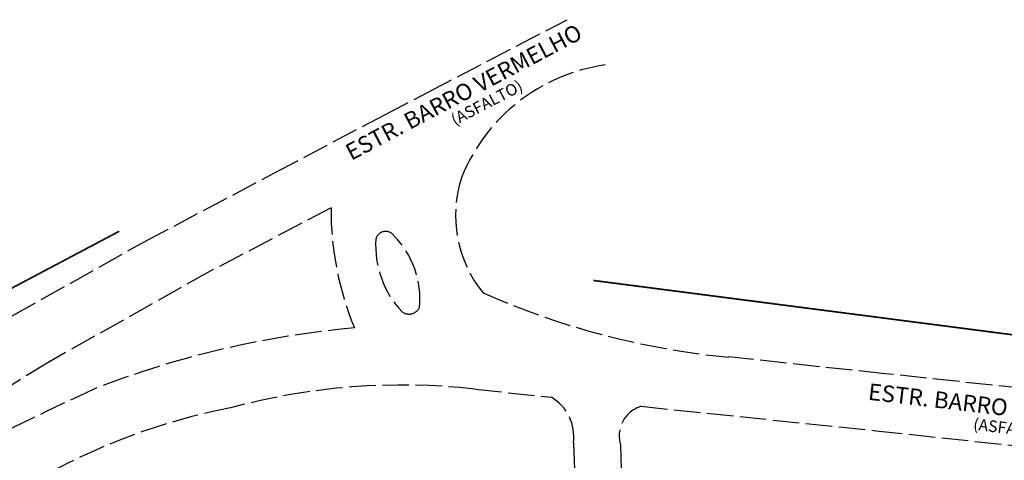
# Model space of a CAD drawing. Units: inches. Extents: x 186450 to 187199, y 1661773 to 1661985.
# Drawn here: x 186801 to 186920, y 1661932 to 1661985 of the extents above; entities that cross this region are included whole.
import ezdxf

# ---------------------------------------------------------------- set-up
doc = ezdxf.new("R2010")
doc.units = ezdxf.units.IN
doc.header["$MEASUREMENT"] = 0
for name, pattern in [('ACAD_ISO05W100', [33, 24, -3, 0, -3, 0, -3]), ('CONTINUO', [0]), ('LIN1', [1, 0.8, -0.2])]:
    doc.linetypes.add(name, pattern=pattern)
for name, color, linetype in [('ALINHAMENTO', 13, 'Continuous'), ('T-Meio fio', 7, 'CONTINUO'), ('TEXTOS', 7, 'Continuous')]:
    doc.layers.add(name, color=color, linetype=linetype)
doc.styles.add('Arial', font='arial.ttf')

msp = doc.modelspace()

# ---------------------------------------------------------------- linework, layer by layer
at = {"layer": 'ALINHAMENTO', "color": 210, "linetype": 'ACAD_ISO05W100', "const_width": 0.2, "flags": 128}
msp.add_lwpolyline([(186680.896, 1661889.21), (186813.029, 1661959.163)], dxfattribs=at)
at = {"layer": 'ALINHAMENTO', "color": 210, "linetype": 'ACAD_ISO05W100', "const_width": 0.2}
msp.add_lwpolyline([(187169.751, 1661914.419), (186870.208, 1661953.226)], dxfattribs=at)
at = {"layer": 'T-Meio fio', "linetype": 'LIN1', "ltscale": 4}
for p, q in [((186954.149, 1661936.793), (186905.439, 1661941.969)), ((186855.945, 1661940.112), (186865.15, 1661939.133)), ((186904.304, 1661935.099), (186931.765, 1661932.154)), ((186867.808, 1661933.638), (186867.958, 1661930.307)), ((186873.509, 1661933.341), (186873.558, 1661930.482))]:
    msp.add_line(p, q, dxfattribs=at)
for points in [[(186779.902, 1661936.218), (186800.118, 1661948.955), (186816.1, 1661957.919), (186831.757, 1661966.198), (186845.054, 1661973.219), (186850.286, 1661975.927), (186867.058, 1661984.677)], [(186838.572, 1661961.973), (186823.985, 1661954.329), (186804.517, 1661943.387), (186792.385, 1661935.876), (186778.522, 1661926.804)], [(186905.439, 1661941.969), (186886.533, 1661944.001)], [(186875.964, 1661938.045), (186904.304, 1661935.099)]]:
    msp.add_lwpolyline(points, dxfattribs=at)
for centre, radius, start, end in [((186874.686, 1661957.488), 21.937, 97.93904, 157.91732), ((186868.282, 1661961.047), 14.691, 161.39385, 219.27855), ((186875.897, 1661961.744), 37.326, 179.64871, 202.43549), ((186845.161, 1661957.914), 1.224, 35.23025, 166.25399), ((186838.388, 1661950.977), 10.902, 354.5211, 44.51648), ((186855.692, 1661957.48), 11.743, 176.45922, 223.31989), ((186895.678, 1662039.002), 95.481, 246.0439, 264.50716), ((186847.964, 1661950.619), 1.447, 235.71214, 331.84364), ((186851.6, 1661833.285), 114.669, 95.10499, 111.25907), ((186847.113, 1661861.748), 78.86, 83.5693, 105.20938), ((187207.28, 1661090.379), 938.043, 115.055508, 117.143818), ((186862.38, 1661934.403), 5.481, 351.97474, 59.64454), ((186840.764, 1661863.593), 75.625, 100.9309, 120.15051), ((186877.073, 1661934.474), 3.74, 107.24885, 197.64045)]:
    msp.add_arc(centre, radius, start, end, dxfattribs=at)

# ---------------------------------------------------------------- texts
at = {"layer": 'TEXTOS', "style": 'Arial'}
for s, height, rotation, p in [('ESTR. BARRO VERMELHO', 2, 27.88263, (186841.01, 1661967.642)), ('(ASFALTO)', 1.4, 27.56656, (186853.512, 1661971.873)), ('ESTR. BARRO VERMELHO', 2, 353.31607, (186903.288, 1661938.845)), ('(ASFALTO)', 1.4, 353, (186915.983, 1661935.236))]:
    msp.add_text(s, height=height, rotation=rotation, dxfattribs=at).set_placement(p)

doc.saveas('drawing.dxf')
